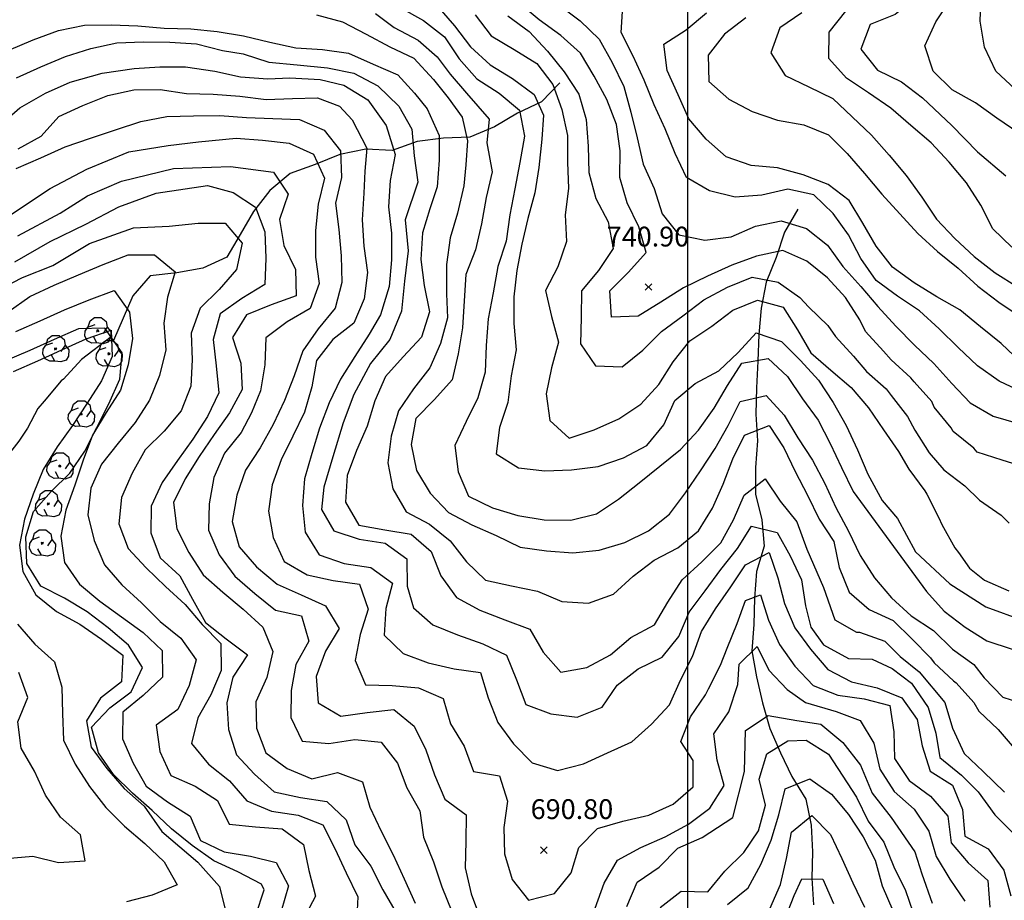
# Model space of a CAD drawing. Extents: x 332275 to 339550, y 6674350 to 6678650.
# Drawn here: x 334247 to 334620, y 6677654 to 6677987 of the extents above; entities that cross this region are included whole.
import ezdxf

# ---------------------------------------------------------------- set-up
doc = ezdxf.new("R2010")
doc.units = 0
doc.header["$LTSCALE"] = 25
doc.header["$MEASUREMENT"] = 0
doc.linetypes.add('PHANTOM', pattern=[2.5, 1.25, -0.25, 0.25, -0.25, 0.25, -0.25])
for name, color, linetype in [('ARBOLITOS', 7, 'CONTINUOUS'), ('COTAS', 7, 'CONTINUOUS'), ('CURVAS-INDICES', 8, 'CONTINUOUS'), ('CURVAS-SECUNDARIAS', 8, 'CONTINUOUS'), ('DRENAJE-SECUNDARIO', 7, 'PHANTOM'), ('UTM', 7, 'CONTINUOUS')]:
    doc.layers.add(name, color=color, linetype=linetype)

# ---------------------------------------------------------------- blocks, each defined once
blk = doc.blocks.new('COD009', base_point=(334745.117757, 6675405.652478))
at = {"layer": 'ARBOLITOS'}
for p, q in [((334744.690358, 6675405.240445), (334745.532437, 6675406.001743)), ((334744.717471, 6675406.051954), (334745.476689, 6675405.226768))]:
    blk.add_line(p, q, dxfattribs=at)
for points in [[(334744.777119, 6675401.032653), (334742.915205, 6675400.943448), (334741.153564, 6675401.85274), (334740.235406, 6675403.685897), (334740.36558, 6675405.454573), (334741.430993, 6675407.039175), (334744.091046, 6675407.964665)], [(334741.480889, 6675407.084431), (334742.191932, 6675409.396974), (334743.863234, 6675410.65193), (334746.44882, 6675410.631763), (334748.368221, 6675409.133847), (334748.716269, 6675406.987797), (334747.129443, 6675404.592377)], [(334748.716269, 6675406.987797), (334750.113632, 6675405.311345), (334750.008142, 6675402.918427), (334749.076357, 6675401.381288), (334747.139444, 6675400.707888), (334744.777119, 6675401.032653), (334743.47335, 6675403.440458)]]:
    blk.add_lwpolyline(points, dxfattribs=at)
blk.add_lwpolyline([(334745.242966, 6675405.443796), (334744.875687, 6675405.427102), (334744.858992, 6675405.877853), (334745.226386, 6675405.89146)], close=True, dxfattribs=at)
blk = doc.blocks.new('COD010', base_point=(335492.54941, 6677330.339973))
at = {"layer": 'COTAS'}
for p, q in [((335491.301497, 6677329.087887), (335493.801497, 6677331.587887)), ((335491.301497, 6677331.587887), (335493.801497, 6677329.087887))]:
    blk.add_line(p, q, dxfattribs=at)

msp = doc.modelspace()

# ---------------------------------------------------------------- linework, layer by layer
at = {"layer": 'CURVAS-INDICES'}
for points in [[(334626.49, 6678050.41, 775), (334618.37, 6678043.76, 775), (334613.49, 6678035.14, 775), (334606.94, 6678027.13, 775), (334602.43, 6678018.82, 775), (334596.89, 6678009.12, 775), (334594.12, 6678000.8, 775), (334586.15, 6677995.26, 775), (334578.5, 6677989, 775), (334569.09, 6677985.28, 775), (334565.58, 6677975.88, 775), (334571.91, 6677967.97, 775), (334580.94, 6677963.6, 775), (334588.92, 6677957.55, 775), (334600.01, 6677947.11, 775), (334609.71, 6677937.06, 775), (334620.45, 6677928.05, 775)], [(334405.13, 6677992.44, 725.02), (334411.75, 6677984.74, 725.02), (334417.86, 6677976.81, 725.02), (334425.25, 6677970.05, 725.02), (334433.78, 6677964.78, 725.02), (334441.97, 6677958.75, 725.02), (334445.5, 6677950.92, 725.02), (334444.8, 6677941.91, 725.02), (334443.76, 6677931.17, 725.02), (334442.15, 6677921.56, 725.02), (334439.53, 6677911.87, 725.02), (334437.26, 6677902.11, 725.02), (334435.41, 6677892.24, 725.02), (334434.23, 6677882.21, 725.02), (334434.27, 6677872.19, 725.02), (334435.2, 6677862.19, 725.02), (334433.26, 6677852.35, 725.02), (334432.02, 6677842.3, 725.02), (334428.88, 6677832.76, 725.02), (334427.53, 6677822.8, 725.02), (334436.06, 6677817.53, 725.02), (334446.04, 6677816.37, 725.02), (334456.14, 6677816.77, 725.02), (334466.21, 6677818.07, 725.02), (334475.7, 6677821.29, 725.02), (334484.6, 6677825.99, 725.02), (334491.02, 6677833.81, 725.02), (334495.19, 6677843.06, 725.02), (334502.92, 6677849.5, 725.02), (334511.88, 6677854.22, 725.02), (334519.13, 6677861.21, 725.02), (334525.99, 6677868.55, 725.02), (334535.49, 6677865.29, 725.02), (334542.68, 6677858.14, 725.02), (334549.55, 6677850.7, 725.02), (334555.06, 6677842.28, 725.02), (334559.97, 6677833.51, 725.02), (334564.27, 6677824.4, 725.02), (334568.26, 6677815.16, 725.02), (334573.69, 6677805.11, 725.02), (334579.49, 6677798.35, 725.02), (334586.25, 6677785.78, 725.02), (334599.3, 6677773.7, 725.02), (334612.83, 6677765, 725.02), (334627.33, 6677759.68, 725.02)], [(334626.98, 6677846.08, 750.01), (334617.91, 6677850.36, 750.01), (334609.74, 6677856.17, 750.01), (334602.45, 6677863.05, 750.01), (334595.16, 6677870.08, 750.01), (334587.8, 6677876.93, 750.01), (334579.5, 6677882.53, 750.01), (334571.36, 6677888.43, 750.01), (334565.61, 6677896.75, 750.01), (334560.92, 6677905.69, 750.01), (334555.04, 6677913.79, 750.01), (334547.77, 6677920.76, 750.01), (334537.92, 6677922.96, 750.01), (334528.06, 6677920.7, 750.01), (334517.98, 6677919.93, 750.01), (334508.26, 6677922.34, 750.01), (334499.6, 6677927.4, 750.01), (334495.26, 6677936.42, 750.01), (334491.52, 6677945.77, 750.01), (334487.31, 6677954.85, 750.01), (334483.63, 6677964.23, 750.01), (334479.42, 6677973.31, 750.01), (334474.83, 6677982.21, 750.01), (334475.48, 6677992.23, 750.01)], [(334246.03, 6677965.09, 700.03), (334255.34, 6677969.22, 700.03), (334264.58, 6677973.16, 700.03), (334274.19, 6677976.14, 700.03), (334284.1, 6677978.27, 700.03), (334294.11, 6677978.7, 700.03), (334304.13, 6677978.62, 700.03), (334314.17, 6677978.01, 700.03), (334323.97, 6677975.41, 700.03), (334331.87, 6677974.13, 700.03), (334341.57, 6677971.01, 700.03), (334352.31, 6677969.97, 700.03), (334363.74, 6677968.93, 700.03), (334373.78, 6677966.85, 700.03), (334382.79, 6677962, 700.03), (334390.76, 6677954.38, 700.03), (334395.61, 6677945.67, 700.03), (334396.57, 6677935.61, 700.03), (334397.96, 6677925.59, 700.03), (334393.18, 6677911.42, 700.03), (334394.22, 6677899.64, 700.03), (334392.84, 6677888.21, 700.03), (334391.8, 6677876.78, 700.03), (334387.3, 6677866.04, 700.03), (334380.02, 6677857.03, 700.03), (334373.78, 6677845.25, 700.03), (334369.63, 6677834.51, 700.03), (334365.82, 6677821.7, 700.03), (334362.34, 6677810.21, 700.03), (334361.51, 6677801.73, 700.03), (334366.09, 6677793.69, 700.03), (334375.69, 6677790.55, 700.03), (334385.6, 6677789.06, 700.03), (334393.74, 6677783.16, 700.03), (334393.89, 6677772.73, 700.03), (334396.31, 6677764.51, 700.03), (334403.64, 6677758.12, 700.03), (334413, 6677754.35, 700.03), (334422.47, 6677751, 700.03), (334431.49, 6677746.62, 700.03), (334435.27, 6677737.36, 700.03), (334438.85, 6677728.01, 700.03), (334448.25, 6677724.47, 700.03), (334458.26, 6677723.25, 700.03), (334467.68, 6677726.97, 700.03), (334473.4, 6677735.32, 700.03), (334481.33, 6677741.47, 700.03), (334490.37, 6677745.86, 700.03), (334496.69, 6677753.71, 700.03), (334500.65, 6677762.94, 700.03), (334506.67, 6677770.96, 700.03), (334512.64, 6677779.11, 700.03), (334518.87, 6677787, 700.03), (334524.22, 6677795.49, 700.03), (334533.97, 6677793.02, 700.03), (334538.88, 6677784.25, 700.03), (334543.15, 6677775.21, 700.03), (334544.58, 6677765.28, 700.03), (334546.62, 6677757.26, 700.03), (334551.45, 6677750.5, 700.03), (334560.92, 6677745.36, 700.03), (334569.82, 6677745.18, 700.03), (334577.37, 6677741.63, 700.03), (334584.8, 6677736, 700.03), (334591.08, 6677726.82, 700.03), (334593.98, 6677717.15, 700.03), (334595.43, 6677707.97, 700.03), (334603.65, 6677701.2, 700.03), (334609.93, 6677694.92, 700.03), (334616.22, 6677686.22, 700.03), (334623.36, 6677679.19, 700.03)], [(334246.58, 6677905.35, 675), (334262.58, 6677913.85, 675), (334272.97, 6677920.43, 675), (334285.79, 6677925.97, 675), (334305.54, 6677930.82, 675), (334327.02, 6677931.52, 675), (334343.28, 6677929.42, 675), (334348.82, 6677921.09, 675), (334345.62, 6677911.52, 675), (334347.21, 6677901.59, 675), (334351.61, 6677892.6, 675), (334351.86, 6677882.6, 675), (334342.42, 6677879.25, 675), (334333.15, 6677875.36, 675), (334327.76, 6677866.79, 675), (334330.94, 6677857.18, 675), (334331.43, 6677847.14, 675), (334326.68, 6677838.32, 675), (334320.9, 6677830.1, 675), (334315.22, 6677821.85, 675), (334309.86, 6677813.36, 675), (334305.42, 6677804.37, 675), (334306.69, 6677794.45, 675), (334311.22, 6677785.52, 675), (334316.66, 6677777.07, 675), (334324.15, 6677770.43, 675), (334331.9, 6677764.05, 675), (334339.29, 6677757.29, 675), (334343.06, 6677748.03, 675), (334340.81, 6677738.2, 675), (334336.67, 6677729.05, 675), (334336.86, 6677719.02, 675), (334340.38, 6677709.64, 675), (334348.52, 6677703.74, 675), (334357.84, 6677699.87, 675), (334367.55, 6677702.29, 675), (334376.95, 6677698.76, 675), (334379.75, 6677689.14, 675), (334384.03, 6677680.09, 675), (334388.65, 6677671.13, 675), (334392.73, 6677662, 675), (334396.91, 6677652.83, 675)], [(334244.93, 6677853.92, 650.01), (334254.09, 6677858.06, 650.01), (334263.27, 6677862.13, 650.01), (334272.4, 6677866.32, 650.01), (334281.83, 6677869.67, 650.01), (334282.24, 6677859.67, 650.01), (334278.19, 6677850.48, 650.01), (334272.83, 6677841.99, 650.01), (334267.29, 6677833.58, 650.01), (334261.49, 6677825.42, 650.01), (334256.22, 6677816.9, 650.01), (334252.38, 6677807.58, 650.01), (334249.06, 6677798.11, 650.01), (334247.15, 6677788.21, 650.01), (334248.52, 6677778.25, 650.01), (334253.42, 6677769.49, 650.01), (334261.2, 6677763.2, 650.01), (334270.03, 6677758.44, 650.01), (334278.26, 6677752.66, 650.01), (334286.3, 6677746.64, 650.01), (334285.75, 6677736.58, 650.01), (334277.82, 6677730.43, 650.01), (334272.61, 6677721.78, 650.01), (334274.28, 6677711.81, 650.01), (334280.24, 6677703.73, 650.01), (334286.86, 6677696.18, 650.01), (334294.41, 6677689.57, 650.01), (334301.09, 6677679.93, 650.01), (334314.63, 6677668.33, 650.01), (334322.84, 6677659.15, 650.01), (334325.26, 6677649.45, 650.01)], [(334489.67, 6677651.24, 675), (334497.6, 6677657.39, 675), (334507.71, 6677657.12, 675), (334514.12, 6677664.94, 675), (334521.28, 6677671.96, 675), (334526.87, 6677680.25, 675), (334529.49, 6677689.93, 675), (334527.16, 6677699.69, 675), (334530.05, 6677709.27, 675), (334537.92, 6677714.25, 675), (334544.84, 6677714.47, 675), (334553.37, 6677709.19, 675), (334563.97, 6677692.92, 675), (334568.31, 6677683.9, 675), (334574.33, 6677675.85, 675), (334578.1, 6677666.58, 675), (334582.44, 6677657.57, 675), (334585.29, 6677649.49, 675)]]:
    msp.add_polyline3d(points, dxfattribs=at)
at = {"layer": 'CURVAS-SECUNDARIAS'}
for points in [[(334622.72, 6677901.01, 770), (334615.46, 6677907.97, 770), (334610.93, 6677916.91, 770), (334605.49, 6677925.36, 770), (334599, 6677933.12, 770), (334592.22, 6677940.53, 770), (334584.48, 6677947.06, 770), (334576.92, 6677953.67, 770), (334568.5, 6677959.37, 770), (334560.2, 6677964.97, 770), (334553.42, 6677972.38, 770), (334553.6, 6677982.42, 770), (334559.86, 6677990.25, 770), (334568.5, 6677995.35, 770), (334577.68, 6677999.42, 770), (334586.35, 6678004.47, 770), (334592.52, 6678012.49, 770), (334597.3, 6678021.4, 770), (334601.78, 6678030.48, 770), (334606.05, 6678039.53, 770), (334610.8, 6678048.51, 770), (334617.96, 6678055.53, 770), (334627.24, 6678059.71, 770)], [(334625.36, 6677944.13, 780), (334617.09, 6677949.82, 780), (334608.9, 6677955.69, 780), (334600.1, 6677960.55, 780), (334592.88, 6677967.6, 780), (334589.77, 6677977.24, 780), (334593.94, 6677986.33, 780), (334600.35, 6677995.95, 780), (334604.1, 6678002.68, 780), (334607.48, 6678012.18, 780), (334611.05, 6678021.6, 780), (334617.28, 6678029.5, 780), (334623.56, 6678038.91, 780)], [(334624.03, 6677960.81, 785), (334616.61, 6677967.63, 785), (334612.39, 6677976.71, 785), (334610.68, 6677986.59, 785), (334611.15, 6677996.68, 785), (334615.02, 6678005.94, 785), (334620.16, 6678014.55, 785)], [(334625.16, 6677818.57, 740.01), (334619.07, 6677820.47, 740.01), (334609.53, 6677823.49, 740.01), (334608.38, 6677825.01, 740.01), (334600.54, 6677831.27, 740.01), (334599.69, 6677832.63, 740.01), (334593.36, 6677840.54, 740.01), (334592.41, 6677842.61, 740.01), (334585.7, 6677850.04, 740.01), (334584.55, 6677851.57, 740.01), (334577.06, 6677858.36, 740.01), (334574.12, 6677861.66, 740.01), (334567.34, 6677869.07, 740.01), (334565.15, 6677873.53, 740.01), (334559.71, 6677881.99, 740.01), (334552.93, 6677889.39, 740.01), (334545.15, 6677895.68, 740.01), (334536.02, 6677899.78, 740.01), (334526.13, 6677897.58, 740.01), (334516.72, 6677894.17, 740.01), (334507.54, 6677890.1, 740.01), (334498.46, 6677885.63, 740.01), (334489.94, 6677880.27, 740.01), (334481.36, 6677874.88, 740.01), (334471.26, 6677874.48, 740.01), (334470.55, 6677884.5, 740.01), (334477.68, 6677891.58, 740.01), (334484.32, 6677899.05, 740.01), (334481.59, 6677908.7, 740.01), (334477.16, 6677917.75, 740.01), (334474.35, 6677927.38, 740.01), (334474.54, 6677937.42, 740.01), (334473.05, 6677947.47, 740.01), (334469.5, 6677956.92, 740.01), (334464.6, 6677965.68, 740.01), (334459.5, 6677974.36, 740.01), (334452.11, 6677981.12, 740.01), (334443.82, 6677987.03, 740.01), (334436.11, 6677993.5, 740.01)], [(334381.94, 6677989.41, 715.02), (334389.03, 6677984.17, 715.02), (334398.04, 6677979.32, 715.02), (334405.31, 6677973.09, 715.02), (334410.16, 6677966.51, 715.02), (334416.4, 6677959.23, 715.02), (334424.98, 6677949.41, 715.02), (334424.02, 6677940.52, 715.02), (334426.05, 6677929.51, 715.02), (334423.77, 6677919.75, 715.02), (334422.07, 6677909.87, 715.02), (334419.82, 6677900.04, 715.02), (334416.14, 6677890.71, 715.02), (334415.43, 6677880.67, 715.02), (334414.9, 6677870.55, 715.02), (334413.21, 6677860.67, 715.02), (334410.87, 6677850.88, 715.02), (334404.22, 6677843.41, 715.02), (334397.14, 6677836.2, 715.02), (334395.36, 6677826.35, 715.02), (334397.47, 6677816.58, 715.02), (334402.6, 6677807.98, 715.02), (334409.51, 6677800.63, 715.02), (334418.43, 6677795.99, 715.02), (334427.6, 6677791.98, 715.02), (334436.65, 6677787.54, 715.02), (334446.59, 6677786.14, 715.02), (334456.62, 6677785.37, 715.02), (334466.59, 6677786.4, 715.02), (334476.23, 6677789.31, 715.02), (334485.27, 6677793.69, 715.02), (334493.14, 6677799.97, 715.02), (334499.19, 6677808.09, 715.02), (334504.85, 6677816.41, 715.02), (334510.39, 6677824.82, 715.02), (334515.39, 6677833.6, 715.02), (334519.9, 6677842.61, 715.02), (334529.76, 6677844.87, 715.02), (334536.54, 6677837.46, 715.02), (334541.79, 6677828.93, 715.02), (334547.26, 6677820.41, 715.02), (334551.98, 6677811.56, 715.02), (334556.13, 6677802.46, 715.02), (334560.87, 6677793.55, 715.02), (334565.27, 6677784.41, 715.02), (334570.71, 6677775.95, 715.02), (334577.21, 6677768.35, 715.02), (334584.63, 6677761.52, 715.02), (334593.06, 6677755.98, 715.02), (334600.26, 6677748.98, 715.02), (334608.39, 6677743.08, 715.02), (334612.29, 6677738.02, 715.02), (334619.29, 6677730.79, 715.02), (334628.8, 6677727.68, 715.02)], [(334391.31, 6677991.75, 720.02), (334400.13, 6677986.83, 720.02), (334407.97, 6677980.57, 720.02), (334413.58, 6677972.27, 720.02), (334420.23, 6677964.65, 720.02), (334428.66, 6677959.26, 720.02), (334436.47, 6677952.91, 720.02), (334438.24, 6677943.06, 720.02), (334436.54, 6677933.03, 720.02), (334434.63, 6677923.13, 720.02), (334432.78, 6677913.25, 720.02), (334431.3, 6677903.24, 720.02), (334428.16, 6677893.7, 720.02), (334426.49, 6677883.76, 720.02), (334424.49, 6677873.89, 720.02), (334423.81, 6677863.78, 720.02), (334423.41, 6677853.72, 720.02), (334420.7, 6677844.07, 720.02), (334416.25, 6677835.08, 720.02), (334411.99, 6677826.03, 720.02), (334413.14, 6677816.05, 720.02), (334417.13, 6677806.8, 720.02), (334426.16, 6677802.43, 720.02), (334435.76, 6677799.44, 720.02), (334445.7, 6677797.88, 720.02), (334455.78, 6677797.67, 720.02), (334465.52, 6677800.18, 720.02), (334473.92, 6677805.64, 720.02), (334481.73, 6677811.89, 720.02), (334489.51, 6677818.21, 720.02), (334497.32, 6677824.46, 720.02), (334504.18, 6677831.8, 720.02), (334510.02, 6677840.05, 720.02), (334515.17, 6677848.67, 720.02), (334520.59, 6677857.18, 720.02), (334530.46, 6677858.91, 720.02), (334537.82, 6677852.06, 720.02), (334543.45, 6677843.69, 720.02), (334549.4, 6677835.62, 720.02), (334553.93, 6677826.69, 720.02), (334558.3, 6677817.61, 720.02), (334562.7, 6677808.62, 720.02), (334590.39, 6677770.79, 720.02), (334597.13, 6677763.29, 720.02), (334605.11, 6677757.25, 720.02), (334613.3, 6677752.05, 720.02), (334622.81, 6677748.94, 720.02)], [(334451.33, 6677992.77, 745.01), (334459.4, 6677986.69, 745.01), (334466.6, 6677979.7, 745.01), (334471.5, 6677970.93, 745.01), (334475.87, 6677961.85, 745.01), (334478.48, 6677952.14, 745.01), (334480.91, 6677942.35, 745.01), (334483.17, 6677932.42, 745.01), (334487.35, 6677923.25, 745.01), (334490.37, 6677913.65, 745.01), (334496.7, 6677905.74, 745.01), (334506.52, 6677903.61, 745.01), (334516.44, 6677904.91, 745.01), (334525.65, 6677908.92, 745.01), (334535.44, 6677910.99, 745.01), (334545.02, 6677908.07, 745.01), (334552.92, 6677901.84, 745.01), (334558.75, 6677893.71, 745.01), (334565.53, 6677886.15, 745.01), (334572.02, 6677878.54, 745.01), (334578.8, 6677871.13, 745.01), (334585.87, 6677863.93, 745.01), (334593.13, 6677856.96, 745.01), (334599.94, 6677849.49, 745.01), (334606.91, 6677842.17, 745.01), (334615.6, 6677837.04, 745.01), (334625.24, 6677834.3, 745.01)], [(334625.95, 6677857.62, 755.01), (334618.69, 6677864.59, 755.01), (334610.84, 6677870.85, 755.01), (334603.07, 6677877.28, 755.01), (334594.34, 6677882.17, 755.01), (334585.71, 6677887.47, 755.01), (334577.61, 6677893.47, 755.01), (334571.38, 6677901.34, 755.01), (334566.38, 6677910.14, 755.01), (334561.12, 6677918.68, 755.01), (334553.15, 6677924.72, 755.01), (334543.76, 6677928.41, 755.01), (334534.01, 6677931.03, 755.01), (334524.06, 6677931.98, 755.01), (334514.55, 6677935.23, 755.01), (334507, 6677941.85, 755.01), (334500.54, 6677949.55, 755.01), (334496.39, 6677958.65, 755.01), (334492.27, 6677967.84, 755.01), (334491.06, 6677977.79, 755.01), (334499.43, 6677983.31, 755.01), (334507.22, 6677989.62, 755.01)], [(334543.26, 6677989.68, 765.04), (334534.97, 6677983.97, 765.04), (334531.5, 6677974.51, 765.04), (334536.88, 6677966.03, 765.04), (334545.94, 6677961.74, 765.04), (334554.96, 6677957.22, 765.04), (334562.29, 6677950.28, 765.04), (334569.65, 6677943.43, 765.04), (334576.27, 6677935.87, 765.04), (334582.76, 6677928.11, 765.04), (334588.61, 6677919.92, 765.04), (334594.15, 6677911.58, 765.04), (334601.09, 6677904.32, 765.04), (334608.51, 6677897.5, 765.04), (334616.36, 6677891.25, 765.04), (334624.89, 6677885.97, 765.04)], [(334359.62, 6677988.95, 710.02), (334369.45, 6677986.29, 710.02), (334378.44, 6677981.67, 710.02), (334387.36, 6677976.87, 710.02), (334396.38, 6677972.5, 710.02), (334403.92, 6677964.43, 710.02), (334409.47, 6677957.5, 710.02), (334414.66, 6677950.22, 710.02), (334416.74, 6677941.22, 710.02), (334416.05, 6677932.21, 710.02), (334415.36, 6677924.24, 710.02), (334412.93, 6677913.85, 710.02), (334410.16, 6677904.49, 710.02), (334408.77, 6677894.45, 710.02), (334408.77, 6677883.36, 710.02), (334409.16, 6677874.34, 710.02), (334406.48, 6677864.63, 710.02), (334402.49, 6677855.32, 710.02), (334396.26, 6677847.42, 710.02), (334390.6, 6677839.11, 710.02), (334387.89, 6677829.46, 710.02), (334386.63, 6677819.47, 710.02), (334388.49, 6677809.58, 710.02), (334393.46, 6677800.84, 710.02), (334402.38, 6677796.19, 710.02), (334410.23, 6677789.94, 710.02), (334416.31, 6677781.92, 710.02), (334423.6, 6677775.04, 710.02), (334433.42, 6677772.9, 710.02), (334443.22, 6677770.83, 710.02), (334452.48, 6677766.94, 710.02), (334462.48, 6677766.39, 710.02), (334471.92, 6677769.74, 710.02), (334479.38, 6677776.6, 710.02), (334487.37, 6677782.63, 710.02), (334496.32, 6677787.2, 710.02), (334504.11, 6677793.67, 710.02), (334509.43, 6677802.21, 710.02), (334513.49, 6677811.4, 710.02), (334517.09, 6677820.92, 710.02), (334521.53, 6677829.91, 710.02), (334530.92, 6677833.54, 710.02), (334536.48, 6677825.14, 710.02), (334540.76, 6677816.1, 710.02), (334545.35, 6677807.19, 710.02), (334549.75, 6677798.05, 710.02), (334555.32, 6677789.65, 710.02), (334557.31, 6677779.82, 710.02), (334561.11, 6677770.49, 710.02), (334568.66, 6677763.88, 710.02), (334577.79, 6677759.78, 710.02), (334584.93, 6677752.75, 710.02), (334591.96, 6677745.61, 710.02), (334593.29, 6677743.71, 710.02), (334600.68, 6677736.95, 710.02), (334601.58, 6677736.14, 710.02), (334608.3, 6677728.71, 710.02), (334610.25, 6677725.42, 710.02), (334617.54, 6677718.54, 710.02), (334622.85, 6677712.37, 710.02)], [(334419.6, 6677988.9, 730.02), (334425.71, 6677980.97, 730.02), (334434.41, 6677975.84, 730.02), (334442.96, 6677970.5, 730.02), (334449.08, 6677962.58, 730.02), (334452.44, 6677953.05, 730.02), (334454.58, 6677943.21, 730.02), (334454.61, 6677933.19, 730.02), (334454.96, 6677923.16, 730.02), (334453.66, 6677913.23, 730.02), (334454.19, 6677903.12, 730.02), (334450.96, 6677893.62, 730.02), (334446.3, 6677884.61, 730.02), (334448.5, 6677874.8, 730.02), (334451.14, 6677865.03, 730.02), (334448.53, 6677855.35, 730.02), (334446.52, 6677845.48, 730.02), (334447.83, 6677835.5, 730.02), (334455.22, 6677828.74, 730.02), (334464.71, 6677831.96, 730.02), (334473.96, 6677836.06, 730.02), (334482.36, 6677841.67, 730.02), (334489.13, 6677849.05, 730.02), (334494.52, 6677857.62, 730.02), (334500.82, 6677865.54, 730.02), (334509.16, 6677871.13, 730.02), (334517.15, 6677877.16, 730.02), (334526.51, 6677881, 730.02), (334536.15, 6677878.26, 730.02), (334541.56, 6677869.72, 730.02), (334546.66, 6677861.04, 730.02), (334554.27, 6677854.45, 730.02), (334561.95, 6677847.9, 730.02), (334568.44, 6677840.29, 730.02), (334574.2, 6677831.97, 730.02), (334579.81, 6677823.67, 730.02), (334583.74, 6677817.04, 730.02), (334589.75, 6677808.83, 730.02), (334590.56, 6677807.54, 730.02), (334595.09, 6677798.6, 730.02), (334596.27, 6677796.03, 730.02), (334601.2, 6677787.2, 730.02), (334602.53, 6677785.45, 730.02), (334606.68, 6677779.62, 730.02), (334612.35, 6677775.02, 730.02), (334621.55, 6677770.94, 730.02)], [(334432, 6677988.58, 735.01), (334440.04, 6677982.56, 735.01), (334446.97, 6677975.15, 735.01), (334453.37, 6677967.42, 735.01), (334458.81, 6677958.97, 735.01), (334461.61, 6677949.34, 735.01), (334462.42, 6677939.29, 735.01), (334462.61, 6677929.26, 735.01), (334465.27, 6677919.43, 735.01), (334469.99, 6677910.58, 735.01), (334471.91, 6677900.57, 735.01), (334466.34, 6677892.22, 735.01), (334459.9, 6677884.46, 735.01), (334459.78, 6677874.44, 735.01), (334459.5, 6677864.44, 735.01), (334465.2, 6677856.1, 735.01), (334475.24, 6677855.79, 735.01), (334483.05, 6677862.05, 735.01), (334490.09, 6677869.16, 735.01), (334498.2, 6677875.1, 735.01), (334506.19, 6677881.13, 735.01), (334515.12, 6677885.91, 735.01), (334524.45, 6677889.67, 735.01), (334534.28, 6677887.84, 735.01), (334542.45, 6677882.03, 735.01), (334545.93, 6677878.37, 735.01), (334553.07, 6677871.35, 735.01), (334556.01, 6677867.22, 735.01), (334562.79, 6677859.81, 735.01), (334567.71, 6677854, 735.01), (334575.2, 6677847.36, 735.01), (334577.09, 6677844.87, 735.01), (334583.2, 6677836.94, 735.01), (334585.95, 6677831.75, 735.01), (334591.48, 6677823.26, 735.01), (334596.94, 6677816.77, 735.01), (334604.91, 6677810.73, 735.01), (334610.41, 6677805.31, 735.01), (334618.61, 6677799.6, 735.01), (334621.72, 6677796.6, 735.01)], [(334522.03, 6677987.81, 760.01), (334513.95, 6677981.67, 760.01), (334507.83, 6677973.68, 760.01), (334508.08, 6677963.68, 760.01), (334515.64, 6677957.07, 760.01), (334524.5, 6677952.39, 760.01), (334534.03, 6677949.07, 760.01), (334543.96, 6677947.36, 760.01), (334553.28, 6677943.49, 760.01), (334560.42, 6677936.47, 760.01), (334567.01, 6677928.83, 760.01), (334573.56, 6677921.09, 760.01), (334580.37, 6677913.62, 760.01), (334587.15, 6677906.22, 760.01), (334594.63, 6677899.42, 760.01), (334602.38, 6677893.05, 760.01), (334609.86, 6677886.26, 760.01), (334617.84, 6677880.21, 760.01), (334626.23, 6677874.57, 760.01)], [(334243.16, 6677975.52, 705.03), (334252.38, 6677979.52, 705.03), (334261.91, 6677982.99, 705.03), (334271.79, 6677985.03, 705.03), (334281.85, 6677985.19, 705.03), (334291.98, 6677984.7, 705.03), (334301.98, 6677983.85, 705.03), (334311.99, 6677983.61, 705.03), (334322.04, 6677982.63, 705.03), (334332.03, 6677980.95, 705.03), (334341.91, 6677978.53, 705.03), (334351.79, 6677976.42, 705.03), (334361.82, 6677975.82, 705.03), (334371.74, 6677974.47, 705.03), (334381.06, 6677970.32, 705.03), (334390.41, 6677966.16, 705.03), (334396.65, 6677959.23, 705.03), (334401.5, 6677953.34, 705.03), (334406, 6677943.3, 705.03), (334406, 6677933.94, 705.03), (334405.31, 6677923.9, 705.03), (334402.54, 6677915.58, 705.03), (334399.76, 6677906.39, 705.03), (334399.02, 6677896.41, 705.03), (334400.3, 6677886.49, 705.03), (334402.31, 6677876.59, 705.03), (334399.3, 6677866.95, 705.03), (334392.38, 6677859.59, 705.03), (334385.76, 6677852.05, 705.03), (334381.61, 6677842.9, 705.03), (334378.81, 6677833.28, 705.03), (334374.7, 6677824.06, 705.03), (334371.23, 6677814.6, 705.03), (334370.52, 6677804.55, 705.03), (334375.61, 6677795.87, 705.03), (334385.48, 6677794.13, 705.03), (334395.38, 6677792.49, 705.03), (334402.93, 6677785.87, 705.03), (334406.7, 6677776.61, 705.03), (334412.62, 6677768.44, 705.03), (334421.45, 6677763.67, 705.03), (334430.84, 6677759.99, 705.03), (334440.37, 6677756.52, 705.03), (334445.4, 6677747.81, 705.03), (334452.02, 6677740.25, 705.03), (334461.89, 6677741.99, 705.03), (334470.82, 6677746.78, 705.03), (334478.58, 6677753.31, 705.03), (334487.45, 6677758.07, 705.03), (334492.59, 6677766.68, 705.03), (334498.01, 6677775.2, 705.03), (334505.41, 6677782.02, 705.03), (334512.54, 6677789.1, 705.03), (334517.38, 6677797.89, 705.03), (334521.4, 6677807.14, 705.03), (334529.4, 6677813.32, 705.03), (334535.09, 6677804.98, 705.03), (334541.33, 6677797.11, 705.03), (334545.17, 6677786.75, 705.03), (334551.45, 6677772.25, 705.03), (334555.74, 6677760.04, 705.03), (334563.99, 6677755.39, 705.03), (334565.07, 6677755.34, 705.03), (334574.63, 6677751.96, 705.03), (334580.45, 6677746.15, 705.03), (334587.7, 6677740.35, 705.03), (334597.37, 6677728.75, 705.03), (334600.27, 6677719.08, 705.03), (334604.62, 6677709.42, 705.03), (334611.87, 6677702.65, 705.03), (334619.91, 6677694.77, 705.03)], [(334237.29, 6677945.03, 695.03), (334247.34, 6677953.69, 695.03), (334257.04, 6677959.23, 695.03), (334266.39, 6677963.39, 695.03), (334278.51, 6677966.85, 695.03), (334290.64, 6677968.59, 695.03), (334300.34, 6677969.28, 695.03), (334310.04, 6677969.28, 695.03), (334321.13, 6677967.55, 695.03), (334330.83, 6677965.47, 695.03), (334341.22, 6677964.77, 695.03), (334349.53, 6677965.12, 695.03), (334360.97, 6677964.42, 695.03), (334369.97, 6677962.35, 695.03), (334378.98, 6677956.81, 695.03), (334385.91, 6677947.11, 695.03), (334389.37, 6677936.02, 695.03), (334387.44, 6677926.28, 695.03), (334386.79, 6677916.26, 695.03), (334387.94, 6677906.28, 695.03), (334388, 6677896.2, 695.03), (334387.07, 6677886.13, 695.03), (334383.83, 6677875.39, 695.03), (334379.57, 6677868.1, 695.03), (334374.1, 6677859.71, 695.03), (334368.71, 6677851.13, 695.03), (334364.35, 6677842.11, 695.03), (334360.75, 6677832.59, 695.03), (334357.86, 6677823.01, 695.03), (334355.09, 6677813.34, 695.03), (334354.26, 6677803.23, 695.03), (334355.34, 6677793.23, 695.03), (334360.62, 6677784.63, 695.03), (334370.09, 6677781.28, 695.03), (334380.12, 6677779.84, 695.03), (334388.41, 6677773.93, 695.03), (334385.8, 6677764.25, 695.03), (334385.15, 6677754.23, 695.03), (334392.41, 6677747.26, 695.03), (334401.81, 6677743.73, 695.03), (334411.66, 6677741.53, 695.03), (334421.6, 6677740.13, 695.03), (334424.53, 6677730.56, 695.03), (334428.18, 6677721.24, 695.03), (334434.16, 6677713.1, 695.03), (334441.2, 6677705.96, 695.03), (334450.8, 6677702.97, 695.03), (334460.61, 6677705.51, 695.03), (334469.71, 6677709.76, 695.03), (334478.89, 6677713.83, 695.03), (334486.35, 6677720.53, 695.03), (334493.21, 6677727.87, 695.03), (334497.29, 6677737.15, 695.03), (334501.83, 6677746.11, 695.03), (334505.3, 6677755.57, 695.03), (334510.57, 6677764.24, 695.03), (334516.32, 6677772.52, 695.03), (334521.89, 6677780.87, 695.03), (334530.91, 6677785.47, 695.03), (334534.21, 6677775.92, 695.03), (334536.66, 6677766.22, 695.03), (334540.63, 6677757.04, 695.03), (334546.58, 6677748.96, 695.03), (334553.07, 6677741.2, 695.03), (334561.99, 6677736.55, 695.03), (334571.74, 6677734.24, 695.03), (334581.07, 6677730.52, 695.03), (334586.87, 6677722.3, 695.03), (334588.73, 6677712.41, 695.03), (334591.75, 6677702.81, 695.03), (334600.24, 6677697.45, 695.03), (334604.08, 6677688.21, 695.03), (334604.95, 6677678.18, 695.03), (334613.8, 6677673.35, 695.03), (334619.69, 6677665.25, 695.03), (334622.37, 6677655.57, 695.03)], [(334246.65, 6677938.2, 690), (334255.42, 6677943, 690), (334262.07, 6677950.47, 690), (334271.23, 6677954.6, 690), (334280.59, 6677958.45, 690), (334290.44, 6677960.55, 690), (334300.47, 6677960.62, 690), (334310.44, 6677959.16, 690), (334320.52, 6677958.94, 690), (334330.54, 6677958.18, 690), (334340.49, 6677956.93, 690), (334350.53, 6677957.31, 690), (334359.93, 6677957.5, 690), (334368.24, 6677954.38, 690), (334373.09, 6677949.18, 690), (334378.63, 6677938.45, 690), (334377.94, 6677929.78, 690), (334377.48, 6677921.42, 690), (334376.84, 6677911.4, 690), (334377.55, 6677901.38, 690), (334378.92, 6677891.42, 690), (334377.62, 6677881.49, 690), (334373.66, 6677872.27, 690), (334365.76, 6677866.05, 690), (334359.62, 6677858.12, 690), (334357.8, 6677848.19, 690), (334355, 6677838.57, 690), (334350.68, 6677829.49, 690), (334346.23, 6677820.5, 690), (334342.76, 6677811.04, 690), (334341.4, 6677801.08, 690), (334343.17, 6677791.23, 690), (334347.35, 6677782.07, 690), (334356.05, 6677777.09, 690), (334365.9, 6677774.89, 690), (334375.84, 6677773.49, 690), (334379.17, 6677764.03, 690), (334376.13, 6677754.45, 690), (334374.28, 6677744.58, 690), (334378.18, 6677735.37, 690), (334388.22, 6677735.22, 690), (334398.18, 6677734.28, 690), (334407.47, 6677730.32, 690), (334410.27, 6677720.7, 690), (334415.53, 6677712.16, 690), (334418.95, 6677702.66, 690), (334428.88, 6677700.95, 690), (334431.81, 6677691.39, 690), (334430.45, 6677681.43, 690), (334430.7, 6677671.43, 690), (334433.57, 6677661.83, 690), (334439.87, 6677653.99, 690), (334449.61, 6677656.5, 690), (334455.94, 6677664.35, 690), (334458.83, 6677673.93, 690), (334465.86, 6677681.05, 690), (334475.49, 6677683.81, 690), (334485.32, 6677686.13, 690), (334494.57, 6677690.23, 690), (334502.15, 6677696.83, 690), (334502.11, 6677706.85, 690), (334497.43, 6677713.98, 690), (334501.17, 6677723.33, 690), (334506.77, 6677731.62, 690), (334507.94, 6677733.87, 690), (334512.47, 6677742.83, 690), (334514.97, 6677749.29, 690), (334518.75, 6677758.58, 690), (334521.88, 6677767.29, 690), (334527.56, 6677769.43, 690), (334530.64, 6677759.86, 690), (334534.73, 6677750.73, 690), (334540.55, 6677742.44, 690), (334547.56, 6677735.21, 690), (334556.89, 6677731.5, 690), (334566.8, 6677730.16, 690), (334576.57, 6677727.62, 690), (334578.03, 6677717.63, 690), (334578.37, 6677707.6, 690), (334583.91, 6677699.26, 690), (334591.99, 6677693.34, 690), (334598.48, 6677685.73, 690), (334599.72, 6677675.71, 690), (334606.22, 6677668.1, 690), (334613.67, 6677661.37, 690), (334614.39, 6677651.35, 690)], [(334246, 6677930.83, 685), (334255.22, 6677934.83, 685), (334264.46, 6677938.93, 685), (334274.05, 6677942.28, 685), (334283.58, 6677945.44, 685), (334293.13, 6677948.54, 685), (334303, 6677950.43, 685), (334313.01, 6677950.71, 685), (334323.03, 6677950.78, 685), (334333.09, 6677950.11, 685), (334343.13, 6677949.65, 685), (334353.2, 6677949.29, 685), (334362.49, 6677945.33, 685), (334368.67, 6677937.43, 685), (334369.07, 6677927.42, 685), (334366.73, 6677917.63, 685), (334368.01, 6677907.71, 685), (334368.94, 6677897.71, 685), (334369.22, 6677887.65, 685), (334366.69, 6677877.93, 685), (334360.28, 6677870.11, 685), (334354.44, 6677861.86, 685), (334351.12, 6677852.39, 685), (334347.43, 6677843.06, 685), (334343.2, 6677833.94, 685), (334338.32, 6677825.07, 685), (334332.69, 6677816.69, 685), (334329.4, 6677807.16, 685), (334327.71, 6677797.28, 685), (334330.38, 6677787.6, 685), (334336.94, 6677780.02, 685), (334344.65, 6677773.55, 685), (334353.78, 6677769.45, 685), (334363.01, 6677765.31, 685), (334368.2, 6677756.75, 685), (334363.05, 6677748.13, 685), (334359.45, 6677738.61, 685), (334360.17, 6677728.59, 685), (334368.86, 6677723.62, 685), (334378.81, 6677725.01, 685), (334388.82, 6677726.13, 685), (334396.6, 6677719.84, 685), (334401, 6677710.85, 685), (334404.27, 6677701.36, 685), (334408.17, 6677692.15, 685), (334416.24, 6677686.22, 685), (334416.12, 6677676.21, 685), (334415.87, 6677666.14, 685), (334418.08, 6677656.33, 685), (334421.6, 6677646.95, 685)], [(334244.22, 6677913.5, 680), (334258.77, 6677923.2, 680), (334272.63, 6677930.48, 680), (334288.56, 6677937.06, 680), (334303.46, 6677939.48, 680), (334314.89, 6677940.87, 680), (334329.21, 6677942.2, 680), (334339.21, 6677941.5, 680), (334349.28, 6677940.31, 680), (334358.48, 6677936.23, 680), (334362.63, 6677927.13, 680), (334360.22, 6677917.31, 680), (334359.2, 6677907.28, 680), (334359.27, 6677897.2, 680), (334360.54, 6677887.28, 680), (334357.16, 6677877.78, 680), (334348.5, 6677872.73, 680), (334340.44, 6677866.68, 680), (334340.07, 6677856.55, 680), (334338.45, 6677846.64, 680), (334334.98, 6677838.33, 680), (334331.14, 6677830.86, 680), (334324.73, 6677823.04, 680), (334320.77, 6677813.82, 680), (334319.01, 6677803.91, 680), (334318.74, 6677793.9, 680), (334322.73, 6677784.66, 680), (334328.68, 6677776.58, 680), (334336.29, 6677770, 680), (334344.07, 6677763.71, 680), (334353.92, 6677761.51, 680), (334356.73, 6677751.89, 680), (334351.82, 6677743.08, 680), (334350.04, 6677733.23, 680), (334349.88, 6677723.13, 680), (334354.22, 6677714.11, 680), (334364.21, 6677713.26, 680), (334374.11, 6677714.78, 680), (334384.09, 6677713.77, 680), (334390.21, 6677705.84, 680), (334393.79, 6677696.49, 680), (334398.7, 6677687.73, 680), (334400.12, 6677677.8, 680), (334403.83, 6677668.5, 680), (334407.04, 6677658.98, 680), (334410.81, 6677649.71, 680)], [(334245.5, 6677895.45, 670), (334258.77, 6677903.11, 670), (334272.28, 6677909.69, 670), (334284.75, 6677916.27, 670), (334298.95, 6677921.47, 670), (334318.35, 6677924.41, 670), (334328.06, 6677921.69, 670), (334336.45, 6677916.21, 670), (334340.04, 6677906.86, 670), (334340.44, 6677896.85, 670), (334340.01, 6677886.85, 670), (334331.34, 6677881.65, 670), (334323.12, 6677875.82, 670), (334320.53, 6677866.07, 670), (334321.61, 6677856.07, 670), (334322.67, 6677845.97, 670), (334318.34, 6677836.89, 670), (334312.83, 6677828.41, 670), (334307.02, 6677820.25, 670), (334301.24, 6677812.03, 670), (334296.98, 6677802.97, 670), (334296.95, 6677792.93, 670), (334300.41, 6677783.52, 670), (334307.89, 6677776.73, 670), (334312.61, 6677767.88, 670), (334317.54, 6677759.05, 670), (334325.45, 6677752.82, 670), (334333.43, 6677746.77, 670), (334327.98, 6677738.32, 670), (334325.61, 6677728.6, 670), (334326.32, 6677718.58, 670), (334329.34, 6677708.97, 670), (334336.12, 6677701.57, 670), (334343.61, 6677694.93, 670), (334353.5, 6677692.82, 670), (334363.5, 6677691.29, 670), (334370.79, 6677684.41, 670), (334374.12, 6677674.95, 670), (334380.1, 6677666.81, 670), (334384.63, 6677657.88, 670), (334389.75, 6677649.13, 670)], [(334236.94, 6677883.71, 665), (334248.38, 6677889.6, 665), (334259.81, 6677894.1, 665), (334273.66, 6677902.42, 665), (334290.29, 6677908.31, 665), (334303.8, 6677909, 665), (334314.79, 6677910.16, 665), (334325, 6677910.15, 665), (334331.5, 6677902.55, 665), (334329.37, 6677892.62, 665), (334322.8, 6677884.96, 665), (334315.58, 6677877.91, 665), (334312.11, 6677868.45, 665), (334312.51, 6677858.45, 665), (334312.08, 6677848.45, 665), (334308.4, 6677839.12, 665), (334301.96, 6677831.36, 665), (334294.73, 6677824.31, 665), (334289.89, 6677815.53, 665), (334285.84, 6677806.34, 665), (334284.79, 6677796.37, 665), (334288.32, 6677786.99, 665), (334295.19, 6677779.7, 665), (334302.42, 6677772.64, 665), (334309.84, 6677765.82, 665), (334316.34, 6677758.21, 665), (334323.4, 6677751.01, 665), (334323.56, 6677740.89, 665), (334319.6, 6677731.67, 665), (334314.66, 6677722.92, 665), (334312.3, 6677713.19, 665), (334318.72, 6677705.4, 665), (334326.66, 6677699.11, 665), (334333.28, 6677691.55, 665), (334342.6, 6677687.69, 665), (334352.63, 6677686.1, 665), (334362.02, 6677682.41, 665), (334366.55, 6677673.48, 665), (334370.88, 6677664.31, 665), (334375.28, 6677655.17, 665), (334374.79, 6677645.14, 665)], [(334242.92, 6677876.57, 660.01), (334251.09, 6677882.38, 660.01), (334260.28, 6677886.6, 660.01), (334269.58, 6677890.57, 660.01), (334278.91, 6677894.48, 660.01), (334288.3, 6677898.11, 660.01), (334298.35, 6677898.12, 660.01), (334306.1, 6677891.74, 660.01), (334303.21, 6677882.16, 660.01), (334301.76, 6677872.24, 660.01), (334302.57, 6677862.19, 660.01), (334300.2, 6677852.46, 660.01), (334296.45, 6677843.1, 660.01), (334291, 6677834.65, 660.01), (334284.59, 6677826.83, 660.01), (334278.26, 6677818.97, 660.01), (334274.21, 6677809.79, 660.01), (334273.1, 6677799.79, 660.01), (334275.5, 6677790.06, 660.01), (334279.33, 6677780.82, 660.01), (334285.95, 6677773.27, 660.01), (334293.31, 6677766.42, 660.01), (334300.45, 6677759.39, 660.01), (334308.23, 6677753.11, 660.01), (334314.11, 6677744.85, 660.01), (334311.41, 6677735.2, 660.01), (334307.08, 6677726.12, 660.01), (334298.97, 6677720.19, 660.01), (334300.34, 6677710.23, 660.01), (334304.49, 6677701.13, 660.01), (334313.65, 6677697.12, 660.01), (334322.09, 6677691.72, 660.01), (334326.58, 6677682.7, 660.01), (334336.57, 6677681.69, 660.01), (334346.66, 6677680.96, 660.01), (334354.73, 6677675.03, 660.01), (334356.72, 6677665.2, 660.01), (334359.17, 6677655.5, 660.01), (334354.52, 6677646.64, 660.01)], [(334245.86, 6677869.12, 655.01), (334255.05, 6677873.19, 655.01), (334264.2, 6677877.33, 655.01), (334273.62, 6677881.05, 655.01), (334283.03, 6677884.62, 655.01), (334288.83, 6677876.39, 655.01), (334289.97, 6677866.41, 655.01), (334288.37, 6677856.5, 655.01), (334285.48, 6677846.92, 655.01), (334280.03, 6677838.47, 655.01), (334274.89, 6677829.85, 655.01), (334271.3, 6677820.49, 655.01), (334268.16, 6677810.95, 655.01), (334264.75, 6677801.52, 655.01), (334262.81, 6677791.68, 655.01), (334264.18, 6677781.72, 655.01), (334269.9, 6677773.47, 655.01), (334277.65, 6677767.1, 655.01), (334285.79, 6677761.2, 655.01), (334293.95, 6677755.23, 655.01), (334301.25, 6677748.36, 655.01), (334301.31, 6677738.27, 655.01), (334294, 6677731.41, 655.01), (334286.25, 6677725.03, 655.01), (334286.22, 6677714.99, 655.01), (334290.24, 6677705.83, 655.01), (334295.15, 6677697.06, 655.01), (334303.22, 6677691.14, 655.01), (334311.81, 6677685.74, 655.01), (334315.65, 6677676.5, 655.01), (334324.71, 6677672.21, 655.01), (334334.64, 6677670.66, 655.01), (334344.36, 6677668.25, 655.01), (334349.02, 6677659.37, 655.01), (334346.22, 6677649.76, 655.01)], [(334246.45, 6677758.4, 645.01), (334252.95, 6677750.79, 645.01), (334260.5, 6677744.18, 645.01), (334263.24, 6677734.53, 645.01), (334263.49, 6677724.53, 645.01), (334263.9, 6677714.52, 645.01), (334268.26, 6677705.45, 645.01), (334273.74, 6677696.93, 645.01), (334279.85, 6677689, 645.01), (334286.98, 6677681.98, 645.01), (334294.66, 6677675.42, 645.01), (334301.98, 6677668.48, 645.01), (334306.89, 6677659.72, 645.01), (334297.47, 6677655.84, 645.01), (334287.72, 6677653.33, 645.01)], [(334465, 6677650.94, 685), (334468.5, 6677660.34, 685), (334473.46, 6677669.03, 685), (334482.3, 6677673.85, 685), (334491.55, 6677677.95, 685), (334500.33, 6677682.74, 685), (334508.47, 6677688.77, 685), (334513.89, 6677697.28, 685), (334511.21, 6677706.96, 685), (334510, 6677716.91, 685), (334515.57, 6677725.26, 685), (334519.07, 6677735.52, 685), (334519.55, 6677743.25, 685), (334526.32, 6677749.94, 685), (334530.78, 6677740.98, 685), (334537.72, 6677733.72, 685), (334544.69, 6677728.75, 685), (334556.29, 6677725.37, 685), (334565.35, 6677721.9, 685), (334570.54, 6677713.33, 685), (334572.78, 6677703.46, 685), (334578.22, 6677695.01, 685), (334585.71, 6677688.37, 685), (334591.31, 6677680.06, 685), (334594.11, 6677670.44, 685), (334599.24, 6677661.84, 685), (334604.97, 6677653.59, 685)], [(334242.2, 6677669.75, 640.01), (334252.19, 6677670.56, 640.01), (334262, 6677668.27, 640.01), (334272.02, 6677668.86, 640.01), (334270.25, 6677678.71, 640.01), (334262.7, 6677685.32, 640.01), (334257.09, 6677693.63, 640.01), (334252.94, 6677702.73, 640.01), (334247.82, 6677711.47, 640.01), (334246.55, 6677721.4, 640.01), (334250.32, 6677730.69, 640.01), (334246.99, 6677740.15, 640.01)], [(334476.99, 6677651.5, 680), (334480.95, 6677660.73, 680), (334489.24, 6677666.44, 680), (334496.34, 6677673.58, 680), (334505.5, 6677677.72, 680), (334517.14, 6677685.25, 680), (334521.49, 6677702.65, 680), (334521.97, 6677718.12, 680), (334530.46, 6677723.79, 680), (334541.3, 6677721.98, 680), (334550.49, 6677720.53, 680), (334558.7, 6677713.59, 680), (334565.47, 6677705.07, 680), (334569.82, 6677694.43, 680), (334577.07, 6677685.25, 680), (334586.01, 6677672.28, 680), (334588.67, 6677663.98, 680), (334592.53, 6677652.87, 680)], [(334515.11, 6677652.33, 670), (334522.92, 6677658.58, 670), (334527.73, 6677667.43, 670), (334531.6, 6677676.68, 670), (334534.55, 6677686.29, 670), (334536.99, 6677696.05, 670), (334546.28, 6677699.87, 670), (334554.52, 6677694.08, 670), (334560.91, 6677686.36, 670), (334566.48, 6677677.96, 670), (334571.01, 6677669.03, 670), (334573.62, 6677659.32, 670), (334577.64, 6677650.01, 670)], [(334531.14, 6677650.68, 665), (334535.16, 6677659.93, 665), (334537.41, 6677669.75, 665), (334539.32, 6677679.65, 665), (334547.07, 6677686.03, 665), (334554.14, 6677678.83, 665), (334558.35, 6677669.75, 665), (334562.5, 6677660.5, 665), (334566.9, 6677651.36, 665)], [(334536.95, 6677647.07, 660.01), (334540.34, 6677655.77, 660.01), (334543.24, 6677662.05, 660.01), (334551.13, 6677661.88, 660.01), (334555.22, 6677652.75, 660.01)]]:
    msp.add_polyline3d(points, dxfattribs=at)
at = {"layer": 'DRENAJE-SECUNDARIO'}
for points in [[(334451.73, 6677963.22, 731.2), (334444.72, 6677956.04, 723.46), (334435.62, 6677951.78, 718.01), (334426.98, 6677946.52, 711.27), (334417.62, 6677942.67, 707), (334407.61, 6677942.24, 702.73), (334397.64, 6677941.06, 699.4), (334388.26, 6677937.58, 693.54), (334378.22, 6677938.04, 688.5), (334368.4, 6677936.03, 683.78), (334359.05, 6677932.33, 678.58), (334349.67, 6677928.86, 674.55), (334341.91, 6677922.48, 671.29), (334335.77, 6677914.55, 668.51), (334330.75, 6677905.84, 665.91), (334325.7, 6677897.18, 662.75), (334316.54, 6677893.05, 660.53), (334306.7, 6677891.26, 658.65), (334296.7, 6677890.14, 656.29), (334290.08, 6677882.61, 654.31), (334282.82, 6677865.69, 652.23)], [(334541.67, 6677915.41, 745.18), (334536.71, 6677906.72, 739.53), (334533.51, 6677897.16, 735.81), (334529.7, 6677887.77, 732.72), (334527.91, 6677877.93, 728.35), (334527.02, 6677867.95, 723.35), (334526.55, 6677857.86, 719.05), (334526.12, 6677847.86, 715.54), (334525.87, 6677837.79, 712.42), (334526.46, 6677827.72, 709.4), (334525.69, 6677817.64, 705.65), (334525.72, 6677807.62, 702.84), (334528.05, 6677797.87, 699.65), (334528.98, 6677787.87, 696.87), (334526.09, 6677778.29, 694.51), (334525.29, 6677768.27, 690.34), (334525.02, 6677758.27, 687.11), (334524.37, 6677748.25, 684.03), (334526.14, 6677738.4, 680.97), (334528.35, 6677728.58, 678.78), (334531.18, 6677718.9, 676.74), (334535.14, 6677709.71, 674.2), (334539.48, 6677700.7, 670.63), (334544.73, 6677692.16, 666.81), (334546.78, 6677682.36, 663.37), (334547.22, 6677672.29, 660.46), (334547.03, 6677662.25, 658.76), (334547.62, 6677652.17, 656.74)], [(334336.69, 6677648.25, 649.7), (334339.74, 6677657.83, 649.7), (334338.74, 6677660.02, 649.7), (334329.88, 6677664.7, 649.7), (334320.72, 6677668.86, 649.7), (334312.55, 6677674.67, 649.7), (334304.76, 6677680.96, 649.7), (334297.47, 6677687.83, 649.7), (334289.92, 6677694.44, 649.7), (334282.72, 6677701.44, 649.7), (334277.05, 6677709.72, 649.7), (334274.44, 6677719.42, 649.7), (334281.33, 6677726.7, 649.7), (334289.44, 6677732.79, 649.7), (334293.74, 6677741.94, 649.7), (334288.49, 6677750.47, 649.7), (334280.81, 6677757.03, 649.7), (334272.77, 6677763.05, 649.7), (334264.2, 6677768.23, 649.7), (334255.31, 6677772.81, 649.7), (334249.99, 6677781.32, 649.7), (334249.56, 6677791.39, 649.7), (334252.45, 6677800.97, 649.7), (334259.13, 6677808.53, 649.7), (334266.29, 6677815.55, 649.7), (334271.88, 6677823.84, 649.7), (334276.51, 6677832.76, 649.7), (334281.02, 6677841.77, 649.7), (334285.2, 6677851.02, 649.7), (334286.09, 6677861, 649.7), (334279.54, 6677870.39, 649.7), (334269.54, 6677870.11, 649.7), (334260.35, 6677866.04, 649.7), (334251.17, 6677861.97, 649.7), (334241.96, 6677857.96, 649.7)], [(334281.88, 6677867.04, 649.87), (334270.66, 6677858.53, 647.96), (334263.83, 6677851.13, 647.79), (334263.03, 6677850.4, 647.79), (334256.53, 6677842.76, 647.79), (334254.1, 6677839.95, 647.79), (334250.18, 6677832.48, 646.71), (334247, 6677827.68, 644.91), (334240.73, 6677819.69, 643.38), (334234.83, 6677811.57, 640.88), (334229.6, 6677802.99, 639.94), (334223.91, 6677794.74, 638.9), (334217.98, 6677786.52, 637.55), (334212.77, 6677777.88, 636.3), (334206.42, 6677770.08, 635.05), (334199.44, 6677762.84, 633.77), (334192.22, 6677755.79, 632.9), (334184.58, 6677749.32, 631.65), (334175.86, 6677744.4, 630.54)]]:
    msp.add_polyline3d(points, dxfattribs=at)
at = {"layer": 'UTM'}
msp.add_lwpolyline([(334500, 6678500), (334500, 6674500)], dxfattribs=at)

# ---------------------------------------------------------------- block references
at = {"layer": 'ARBOLITOS'}
for p in [(334276.81, 6677869.41, 651.64), (334260.88, 6677862.57, 651.5), (334281.07, 6677860.73, 651.68), (334270.55, 6677837.89, 651.29), (334262.49, 6677818.25, 651.29), (334258.13, 6677803.94, 651.29), (334255.84, 6677789.05, 651.29)]:
    msp.add_blockref('COD009', p, dxfattribs=at)
at = {"layer": 'COTAS'}
for p in [(334485.23, 6677885.95, 740.9), (334445.64, 6677672.84, 690.8)]:
    msp.add_blockref('COD010', p, dxfattribs=at)

# ---------------------------------------------------------------- texts
for s, p in [('740.90', (334469.4, 6677901.27, 740.9)), ('690.80', (334440.63, 6677684.65, 690.8))]:
    msp.add_text(s, height=7.5, dxfattribs=at).set_placement(p)

doc.saveas('drawing.dxf')
